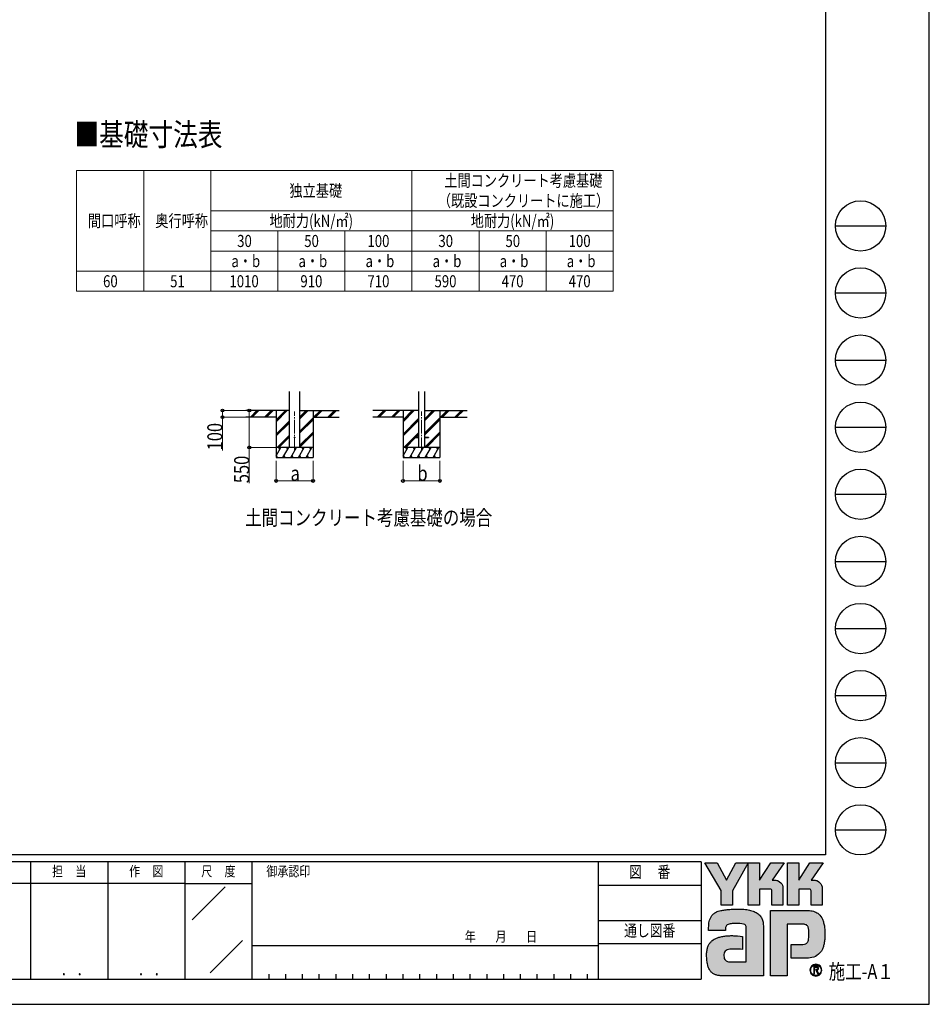
# Model space of a CAD drawing. Units: millimetres. Extents: x 0 to 42050, y 0 to 29700.
# Drawn here: x 28487 to 42050, y 0 to 14672 of the extents above; entities that cross this region are included whole.
import ezdxf
from ezdxf.enums import TextEntityAlignment as Align

# ---------------------------------------------------------------- set-up
doc = ezdxf.new("R2010")
doc.units = ezdxf.units.MM
doc.linetypes.add('YCENTER_1', pattern=[13, 10, -1, 1, -1])
for name, color, linetype, lineweight in [('TABLE1', 255, 'Continuous', 13), ('USER1', 3, 'Continuous', 13), ('YKK_12', 2, 'Continuous', 13), ('YKK_13', 4, 'Continuous', 30), ('YKK_A1', 4, 'Continuous', 30), ('YKK_D', 6, 'Continuous', 13), ('YKK_ZWAK', 7, 'Continuous', 30)]:
    doc.layers.add(name, color=color, linetype=linetype, lineweight=lineweight)
doc.styles.add('text-b', font='extslim2.shx', dxfattribs={"width": 0.8, "bigfont": 'extfont2.shx'})

msp = doc.modelspace()

# ---------------------------------------------------------------- hatches: boundary and pattern name
at = {"layer": 'YKK_ZWAK', "linetype": 'ByBlock', "lineweight": -2}
h = msp.add_hatch(color=256, dxfattribs=at)
edge = h.paths.add_edge_path()
edge.add_arc((40358.49871819252, 509.220498560082), 88.03734461967257, 44.93442000000285, 90.08535600000255)
edge.add_arc((40358.50852945708, 509.0515099219656), 88.20634820454065, 90.09156552177431, 179.923629932956)
edge.add_arc((40357.9709484181, 508.9558525365014), 87.66894811722479, 179.8606450800951, 225.1439939985764)
edge.add_arc((40358.39143172252, 508.9461097190793), 87.9591486453418, 224.9453553885787, 269.9844512830166)
edge.add_arc((40358.38604035812, 509.3804137587938), 88.39345137766009, 269.9880223087077, 314.9377721061914)
edge.add_arc((40358.98146140318, 508.8097833837928), 87.56894997464028, 314.9257166602815, 360.2350799932708)
edge.add_arc((40359.19722536918, 509.4900056235722), 87.3530385028989, 359.7894949650353, 405.1328750314316)
edge.add_line((40420.82173886199, 571.4010116924777), (40420.8217333779, 571.4010085763692))
edge = h.paths.add_edge_path(flags=16)
edge.add_arc((40358.21813217301, 508.1281081094971), 78.02697480640683, 224.628219000001, 270.1097310000005, ccw=False)
edge.add_arc((40357.63617179354, 508.8352201562702), 78.11487877086294, 179.755127369646, 225.2972179378844, ccw=False)
edge.add_arc((40357.95584761956, 509.3357310131842), 78.4340182556557, 134.8007046283088, 180.1217460165476, ccw=False)
edge.add_arc((40358.18452474716, 509.7807687597213), 78.2808183948652, 89.86602478721397, 135.148996271344, ccw=False)
edge.add_arc((40358.52600814063, 509.1855475852213), 78.87598469083984, 45.03107645709707, 90.11509058956278, ccw=False)
edge.add_arc((40358.57866559145, 509.1602217439933), 78.85670752297698, 0.0064280881064178175, 45.071149570043985, ccw=False)
edge.add_arc((40358.24216667625, 509.2944894871192), 79.19330525813842, 270.09072013900766, 359.9092589945101, ccw=False)
edge.add_line((40358.36755854142, 430.1012834995545), (40358.36756678778, 430.1012763992734))
edge = h.paths.add_edge_path(flags=0)
edge.add_arc((40370.04080586312, 537.4863880857836), 16.76417277138284, -1.6106014017748862, 42.86139266983258, ccw=False)
edge.add_line((40386.79835563969, 537.0152042632978), (40386.10203858993, 531.6580068751615))
edge.add_line((40386.10203858993, 531.6580068751615), (40384.1849385173, 527.4349529507758))
edge.add_line((40384.18493851728, 527.4349529507758), (40381.30674133118, 524.2171454772284))
edge.add_line((40381.30674133118, 524.2171454772284), (40377.73064500438, 521.8755325452908))
edge.add_line((40377.73064500438, 521.8755325452908), (40373.71645140678, 520.2793641942966))
edge.add_line((40373.71645140678, 520.2793641942966), (40369.52226435683, 519.2978904635785))
edge.add_line((40369.52226435682, 519.2978904635785), (40365.41128182729, 518.8054555467828))
edge.add_line((40365.41128182729, 518.8054555467828), (40361.64330568809, 518.6696114318049))
edge.add_line((40361.64330568809, 518.6696114318049), (40351.72159114036, 518.6696114318049))
edge.add_line((40351.72159114036, 518.6696114318049), (40356.72914482876, 510.1521854226696))
edge.add_line((40356.72914482876, 510.1521854226696), (40389.46587848706, 453.9229101303029))
edge.add_line((40389.46587848706, 453.9229101303029), (40402.56974142817, 453.9229101303029))
edge.add_line((40402.56974142817, 453.9229101303029), (40371.00296521008, 508.0466016405071))
edge.add_line((40371.00296521008, 508.0466016405072), (40373.95757471085, 508.6341274377875))
edge.add_line((40373.95757471085, 508.6341274377875), (40376.77634009665, 509.3795720187308))
edge.add_line((40376.77634009665, 509.3795720187308), (40379.4507711103, 510.2812373318986))
edge.add_line((40379.4507711103, 510.2812373318986), (40381.97577359746, 511.3391233772918))
edge.add_line((40381.97577359746, 511.3391233772918), (40384.33946119808, 512.5532301549093))
edge.add_line((40384.33946119808, 512.5532301549093), (40386.53843780928, 513.9235576647523))
edge.add_line((40386.53843780928, 513.9235576647523), (40388.56251512245, 515.4467098039465))
edge.add_line((40388.56251512245, 515.4467098039465), (40390.40150482898, 517.124384623926))
edge.add_arc((40370.37035493733, 536.2153050382512), 27.6714692101328, 316.3767372757107, 361.6565045120804)
edge.add_line((40398.03026004443, 537.0152161047282), (40397.90859023296, 539.9444978888336))
edge.add_line((40397.90859023296, 539.9444978888336), (40397.54181112253, 542.7683574289434))
edge.add_line((40397.54181112253, 542.7683574289434), (40396.93730481087, 545.4784475227594))
edge.add_line((40396.93730481086, 545.4784475227594), (40396.09337324657, 548.0611837587834))
edge.add_line((40396.09337324657, 548.0611837587834), (40395.01680863535, 550.5097739312658))
edge.add_line((40395.01680863535, 550.5097739312658), (40393.70591292581, 552.8106336287098))
edge.add_line((40393.70591292581, 552.8106336287098), (40392.1674783237, 554.9586686968026))
edge.add_line((40392.1674783237, 554.9586686968028), (40390.40150482898, 556.940294724048))
edge.add_line((40390.40150482898, 556.9402947240478), (40388.08706072003, 558.986446705908))
edge.add_line((40388.08706072003, 558.986446705908), (40385.51621084408, 560.7694007149971))
edge.add_line((40385.51621084408, 560.7694007149971), (40382.70253961258, 562.2891567513162))
edge.add_line((40382.70253961258, 562.2891567513162), (40379.65793338562, 563.5389226091157))
edge.add_line((40379.65793338564, 563.5389226091157), (40376.39258047185, 564.5170002369586))
edge.add_line((40376.39258047185, 564.5170002369586), (40372.91836723127, 565.2182954805339))
edge.add_line((40372.91836723127, 565.2182954805342), (40369.24718002398, 565.642808339841))
edge.add_line((40369.24718002398, 565.642808339841), (40365.38750910718, 565.7854446605685))
edge.add_line((40365.38750910718, 565.7854446605685), (40327.49209518256, 565.7854446605685))
edge.add_line((40327.49209518256, 565.7854446605685), (40327.49209518256, 454.2964814464935))
edge.add_line((40327.49209518256, 454.2964814464935), (40338.94545212667, 454.2964814464935))
edge.add_line((40338.94545212667, 454.2964814464935), (40338.94545212667, 554.413594185453))
edge.add_line((40338.94545212667, 554.413594185453), (40365.38750910718, 554.413594185453))
edge.add_line((40365.38750910718, 554.413594185453), (40368.11797581823, 554.32359745928))
edge.add_line((40368.11797581823, 554.32359745928), (40370.68712764276, 554.0570033836347))
edge.add_line((40370.68712764276, 554.0570033836347), (40373.08817237501, 553.6155100099558))
edge.add_line((40373.08817237501, 553.6155100099558), (40375.31431780921, 553.0025134411164))
edge.add_line((40375.31431780921, 553.0025134411164), (40377.35877173964, 552.2214097799915))
edge.add_line((40377.35877173964, 552.2214097799915), (40379.21474196052, 551.2738970780181))
edge.add_line((40379.21474196052, 551.2738970780181), (40380.87373821468, 550.1616733866344))
edge.add_line((40380.87373821468, 550.1616733866344), (40382.3289682964, 548.8898328601532))
edge = h.paths.add_edge_path()
edge.add_arc((39191.84438375911, 229.7026960555184), 1190.014427082129, 87.51793533789117, 91.66438817798303, ccw=False)
edge.add_arc((39207.30335103134, 561.1193231484061), 858.2399446623933, 81.92630775827178, 87.59083149003902, ccw=False)
edge.add_arc((39252.93729867218, 873.8490783983207), 542.2022177273756, 73.67137372319672, 82.0594330221652, ccw=False)
edge.add_arc((39320.63012867267, 1100.411124030584), 305.7496002817857, 60.60528288235503, 73.90849856205972, ccw=False)
edge.add_arc((39348.34345411573, 1155.677482559348), 244.01413860213, 52.173471518694726, 59.905419987328685, ccw=False)
edge.add_arc((39373.12846942644, 1187.760962936117), 203.4723705964706, 43.55041761169451, 52.145605771503426, ccw=False)
edge.add_arc((39386.78252487972, 1200.956931139872), 184.4844849334602, 34.48659260316282, 43.5018201335609, ccw=False)
edge.add_arc((39386.87780046748, 1201.238160003508), 184.2468035035293, 25.589150532184817, 34.43128324084961, ccw=False)
edge.add_arc((39370.48421989167, 1193.556827527723), 202.3501488689383, 17.430889992148195, 25.545905045019026, ccw=False)
edge.add_line((39563.54224097003, 1254.171868933194), (39570.63660858134, 1225.490314383683))
edge.add_line((39570.63660858134, 1225.490314383683), (39574.65589633325, 1194.786148295728))
edge.add_line((39574.65589633325, 1194.786148295728), (39575.92434075686, 1162.069791254657))
edge.add_line((39575.92434075686, 1162.069791254657), (39575.92434075686, 425))
edge.add_line((39575.92434075686, 425), (38972.76118779072, 425.0000000000007))
edge.add_arc((38970.29211444727, 889.5134646782697), 464.5200266840866, 263.6848746649659, 270.30454692996716, ccw=False)
edge.add_arc((38949.00544322127, 699.956390969685), 273.7719026966173, 253.691018885623, 263.74909316651605, ccw=False)
edge.add_arc((38923.86197152944, 613.5943266108812), 183.824257898376, 239.8785013092501, 253.6535482446689, ccw=False)
edge.add_arc((38910.13037785951, 588.619895421923), 155.332679721238, 223.6420534782413, 239.6366294170112, ccw=False)
edge.add_arc((38926.67775600249, 603.1756704711954), 177.3553438865063, 208.2977657543149, 223.355606159757, ccw=False)
edge.add_arc((39000.02143393632, 642.2100268201415), 260.4388411038363, 196.3102007627962, 208.2099283034402, ccw=False)
edge.add_arc((39168.46347014558, 691.9704035409892), 436.0767986578318, 187.8047148541562, 196.3697110093865, ccw=False)
edge.add_arc((39487.48484789779, 736.842413774207), 758.2373129483425, 181.9094794174699, 187.8904176513079, ccw=False)
edge.add_arc((39215.66482907784, 732.564790702651), 486.4492030395946, 174.5558801097798, 182.4727230497099, ccw=False)
edge.add_arc((39069.90926089973, 746.5245992365486), 340.0266800558705, 164.9753667854606, 174.5673877291292, ccw=False)
edge.add_arc((38987.28526443782, 768.5547360465757), 254.5163017390709, 153.891777935297, 164.9434116692619, ccw=False)
edge.add_arc((38949.64036458884, 786.6558391285187), 212.7470327202759, 142.0468818398376, 153.8077060405064, ccw=False)
edge.add_arc((38942.37477608641, 791.8598469436463), 203.817788918086, 130.6022050713186, 141.944269337734, ccw=False)
edge.add_arc((38954.37587167904, 777.4328745267488), 222.5819408370502, 120.6072426230107, 130.5308147201121, ccw=False)
edge.add_arc((38978.076056251, 737.1330052240404), 269.3341196234988, 112.58837614452091, 120.5816154340441, ccw=False)
edge.add_arc((39009.96691594039, 660.5060645766026), 352.3324019239806, 106.6130308198974, 112.5902350136696, ccw=False)
edge.add_arc((39060.12066999243, 491.9316405319285), 528.2094132124329, 99.87193010640078, 106.59824860692831, ccw=False)
edge.add_arc((39088.21900772095, 333.6375422092045), 688.9772950171918, 94.78469170294778, 99.9171141639502, ccw=False)
edge.add_arc((39101.89739143989, 176.1466659575802), 847.060424000796, 90.80098592879739, 94.81811646898808, ccw=False)
edge.add_arc((39103.9772060331, 58.8724770980345), 964.35232824609, 87.57779436069058, 90.82713927416393, ccw=False)
edge.add_line((39144.73350517555, 1022.363181294948), (39192.03736208555, 1019.241590715104))
edge.add_line((39192.03736208555, 1019.241590715104), (39229.22468856084, 1015.072874436709))
edge.add_line((39229.22468856084, 1015.072874436709), (39253.55097345057, 1011.167356131084))
edge.add_line((39253.55097345057, 1011.167356131084), (39262.2687695293, 1008.835931507771))
edge.add_line((39262.2687695293, 1008.835931507771), (39262.2687695293, 817.6370377273421))
edge.add_line((39262.2687695293, 817.6370377273421), (39234.61090771974, 820.5559881479365))
edge.add_line((39234.61090771974, 820.5559881479365), (39204.27861489653, 822.1980038877361))
edge.add_line((39204.27861489653, 822.1980038877361), (39173.23144241827, 822.8330751252595))
edge.add_line((39173.23144241827, 822.8330751252595), (39143.43233774634, 822.7379842447746))
edge.add_line((39143.43233774634, 822.7379842447742), (39116.84085223935, 822.1878155791127))
edge.add_line((39116.84085223935, 822.1878155791127), (39095.41823530727, 821.4542573582303))
edge.add_line((39095.41823530727, 821.4542573582303), (39081.12573636013, 820.8123939149581))
edge.add_line((39081.12573636013, 820.8123939149581), (39075.92630285933, 820.5390076335643))
edge.add_line((39075.92630285933, 820.5390076335643), (39054.31010806343, 816.5893399905726))
edge.add_line((39054.31010806343, 816.5893399905726), (39035.67059743699, 810.4033386047511))
edge.add_line((39035.67059743699, 810.4033386047511), (39020.01116708286, 801.9385521901696))
edge.add_line((39020.01116708286, 801.9385521901696), (39007.33351505253, 791.1559255637721))
edge.add_line((39007.33351505253, 791.1559255637721), (38997.63424524307, 778.0147054910652))
edge.add_line((38997.63424524307, 778.0147054910652), (38990.91675375739, 762.4775348404295))
edge.add_line((38990.91675375739, 762.4775348404295), (38987.17934254406, 744.5019623259346))
edge.add_line((38987.17934254406, 744.5019623259346), (38986.42540770593, 724.0489327645242))
edge.add_line((38986.42540770593, 724.0489327645242), (38988.81116997524, 701.5565434270031))
edge.add_line((38988.81116997523, 701.5565434270031), (38993.5894867196, 682.9628801893568))
edge.add_line((38993.5894867196, 682.9628801893568), (39000.46319893748, 667.9130503012055))
edge.add_line((39000.46319893748, 667.9130503012055), (39009.13514762741, 656.0521610121683))
edge.add_line((39009.13514762741, 656.0521610121683), (39019.30307963353, 647.0253195718647))
edge.add_line((39019.30307963354, 647.0253195718647), (39030.66983595434, 640.4742371270391))
edge.add_line((39030.66983595433, 640.4742371270391), (39042.93655953688, 636.0474170301857))
edge.add_line((39042.93655953688, 636.0474170301857), (39055.80269527675, 633.3865704280493))
edge.add_line((39055.80269527675, 633.3865704280493), (39321.31171605315, 633.3865704280493))
edge.add_line((39321.31171605316, 633.3865704280493), (39321.31171605316, 1124.631153166656))
edge.add_line((39321.31171605316, 1124.631153166656), (39321.38812836784, 1134.371176210595))
edge.add_line((39321.38812836784, 1134.371176210595), (39320.88041098809, 1143.892150619132))
edge.add_line((39320.88041098809, 1143.892150619132), (39319.63404123318, 1153.066722534474))
edge.add_line((39319.63404123317, 1153.066722534475), (39317.49619447369, 1161.769236150267))
edge.add_line((39317.49619447369, 1161.769236150267), (39314.3123480289, 1169.877431763031))
edge.add_line((39314.3123480289, 1169.877431763031), (39309.92797921797, 1177.263955514973))
edge.add_line((39309.92797921797, 1177.263955514973), (39304.18686730871, 1183.806547702612))
edge.add_line((39304.18686730871, 1183.806547702612), (39296.93788572319, 1189.377854468157))
edge.add_line((39296.93788572319, 1189.377854468157), (39281.36675404381, 1195.490839642177))
edge.add_line((39281.36675404381, 1195.490839642177), (39256.46992387117, 1200.669896525723))
edge.add_line((39256.46992387117, 1200.669896525723), (39224.70617368638, 1204.490512259486))
edge.add_line((39224.70617368638, 1204.490512259486), (39188.53598002198, 1206.529872035596))
edge.add_line((39188.53598002198, 1206.529872035596), (39150.4181213591, 1206.366859097622))
edge.add_line((39150.4181213591, 1206.366859097622), (39112.8130742301, 1203.580356689114))
edge.add_arc((39147.82845247573, 890.0317375650011), 315.4977230794598, 96.37207465332192, 102.7534079932569)
edge.add_arc((39114.95117983835, 1031.855726958069), 169.9164986877961, 102.4978957058443, 112.8463169705322)
edge.add_line((39048.97928471187, 1188.442206514065), (39037.3635547199, 1181.899635938605))
edge.add_line((39037.36355471989, 1181.899635938605), (39028.29426199365, 1173.910303926447))
edge.add_line((39028.29426199365, 1173.910303926448), (39021.43922834158, 1164.582907381754))
edge.add_line((39021.43922834158, 1164.582907381754), (39016.46054152762, 1154.024423545071))
edge.add_line((39016.46054152762, 1154.024423545071), (39013.02708152154, 1142.345225759817))
edge.add_line((39013.02708152155, 1142.345225759817), (39010.80433219022, 1129.653989317976))
edge.add_line((39010.80433219022, 1129.653989317976), (39009.45438129762, 1116.055993408655))
edge.add_line((39009.45438129762, 1116.055993408655), (39008.64610881351, 1101.66330942671))
edge.add_line((39008.64610881349, 1101.66330942671), (38758.72180412796, 1101.055407012183))
edge.add_line((38758.72180412796, 1101.055407012183), (38759.45026819454, 1135.237182443581))
edge.add_line((38759.45026819455, 1135.237182443581), (38760.83927427021, 1173.640313747923))
edge.add_arc((39214.02329156561, 1147.707725559718), 453.9253822624842, 171.5562215410652, 176.7249302595971, ccw=False)
edge.add_arc((39060.20536880911, 1170.665953610571), 298.4036454795989, 163.4838524863008, 171.5798233267276, ccw=False)
edge.add_arc((38983.02657999664, 1193.561506673151), 217.9004054577593, 152.2125045740734, 163.4864976584933, ccw=False)
edge.add_arc((38949.68300644514, 1210.803658294433), 180.3639754460099, 138.0385215069419, 152.1201504079557, ccw=False)
edge.add_arc((38949.6570838319, 1209.960157040376), 180.9098386994396, 122.60462867217839, 137.8343845030835, ccw=False)
edge.add_arc((38973.57651673638, 1171.270487179311), 226.3921538993918, 108.37420791968111, 122.4280899168763, ccw=False)
edge.add_arc((39011.46353396637, 1036.538930765495), 366.2555902671158, 100.9315937394664, 107.3549899713762, ccw=False)
edge.add_arc((39135.26588616742, 435.9125743687686), 979.490562096578, 97.86054447666328, 101.37937906247248, ccw=False)
edge.add_arc((39193.38951557717, 32.09402248783459), 1387.465903911085, 94.9020122383061, 97.95760039022957, ccw=False)
edge.add_arc((39197.34800809217, -0.2272775824228006), 1420.007735012106, 91.61689723320723, 94.94970856324022, ccw=False)
edge = h.paths.add_edge_path()
edge.add_arc((40092.02630641542, 974.4153497632055), 394.8712124565911, 339.22498221091587, 347.3145741352372, ccw=False)
edge.add_arc((40276.79847699793, 902.8709783126835), 196.7407696663229, 326.2325061058077, 339.6193101912123, ccw=False)
edge.add_arc((40202.06587541524, 958.5674862847028), 289.8625614183044, 318.6736738685102, 325.2911172618525, ccw=False)
edge.add_arc((40231.14232445959, 933.0651646964963), 251.1869167415518, 311.5703269329227, 318.6624294560623, ccw=False)
edge.add_line((40397.81460093421, 745.1417244425107), (40374.74886668061, 727.2141006435165))
edge.add_line((40374.74886668062, 727.2141006435165), (40350.72143884384, 713.1202737145247))
edge.add_line((40350.72143884383, 713.1202737145247), (40325.91460539737, 702.602543112335))
edge.add_line((40325.91460539737, 702.602543112335), (40300.5049636907, 695.4062011213633))
edge.add_line((40300.5049636907, 695.4062011213632), (40274.67420522758, 691.2765400260243))
edge.add_line((40274.67420522758, 691.2765400260243), (40248.59892735752, 689.9554560078618))
edge.add_line((40248.59892735752, 689.9554560078618), (39991.79751435122, 689.9554560078618))
edge.add_line((39991.79751435122, 689.9554560078618), (39991.79751435122, 891.6856648019779))
edge.add_line((39991.79751435122, 891.6856648019779), (40136.60734091802, 891.6856648019779))
edge.add_line((40136.60734091802, 891.6856648019779), (40163.30750171698, 892.0575380667308))
edge.add_line((40163.30750171698, 892.057538066731), (40186.78306283665, 894.3312289411792))
edge.add_line((40186.78306283665, 894.3312289411792), (40206.93044313937, 900.2404479427289))
edge.add_arc((40183.59469449928, 952.8590977274912), 57.56109336839414, 293.9167198020605, 314.0937636770703)
edge.add_arc((40175.7483937269, 959.7855047491933), 68.00027210384631, 314.7809858171797, 333.9292818603019)
edge.add_arc((40125.24603401859, 984.3074641501192), 124.1411608668733, 334.0067642612878, 347.3498910530277)
edge.add_arc((39987.48343129298, 1016.209909354543), 265.5479189792998, 347.1430841970991, 355.4000769567)
edge.add_arc((39686.0139607451, 1042.118194912686), 568.1265235357572, 355.2339044354762, 360.2919344246406)
edge.add_line((40254.13310966361, 1045.012910257264), (40253.82043552698, 1076.841193517312))
edge.add_line((40253.82043552698, 1076.841193517313), (40252.30237754211, 1105.511093983469))
edge.add_line((40252.30237754211, 1105.511093983469), (40248.71099875237, 1130.688102643247))
edge.add_line((40248.71099875237, 1130.688102643247), (40242.18368902767, 1152.036005312087))
edge.add_arc((40178.56130795025, 1125.480308576593), 68.9420945654227, 22.65543833575849, 39.38165319252862)
edge.add_arc((40188.26158952848, 1132.897030255336), 56.74017537138371, 39.80779662169855, 59.7537818176739)
edge.add_arc((40181.3517629017, 1119.917782556846), 71.43540240134885, 60.2099075952312, 77.92418213913811)
edge.add_arc((40170.70812735246, 1069.94703486683), 122.527098060145, 77.94572257653994, 90.63794058773097)
edge.add_line((40169.34391877358, 1192.466538187705), (39930.96991576685, 1192.466610032474))
edge.add_line((39930.96991576685, 1192.466610032474), (39930.96991576685, 425))
edge.add_line((39930.96991576685, 425), (39681.15089027043, 425))
edge.add_line((39681.15089027043, 425), (39681.15089027043, 1396.042600738858))
edge.add_line((39681.15089027043, 1396.042600738858), (40261.76222209892, 1396.042600738857))
edge.add_arc((40252.27361794993, 1128.934516065515), 267.2765655768522, 78.73197638228368, 87.96551099663088, ccw=False)
edge.add_arc((40260.11116726039, 1169.011373192796), 226.440833542989, 69.0303397675134, 78.69541395760581, ccw=False)
edge.add_arc((40267.41746365791, 1188.494706709378), 205.6332046665447, 59.39483710465089, 68.98849810507397, ccw=False)
edge.add_arc((40270.79468473693, 1194.430633505793), 198.8048014225216, 50.30120407773393, 59.36159834971329, ccw=False)
edge.add_arc((40269.56412330116, 1193.034394556171), 200.6651164636499, 42.05209438652213, 50.28551138205171, ccw=False)
edge.add_line((40418.56522279158, 1327.441095713556), (40434.85988755849, 1306.877919770018))
edge.add_line((40434.85988755849, 1306.877919770019), (40447.06548128928, 1286.954682257023))
edge.add_line((40447.06548128928, 1286.954682257023), (40455.58120924698, 1268.924772096525))
edge.add_arc((40170.46106243524, 1135.941634680615), 314.6077128026746, 14.762666767432506, 25.004857483356773, ccw=False)
edge.add_arc((39977.50923749726, 1083.352263991095), 514.5934881123983, 7.913901303101682, 14.95041339176612, ccw=False)
edge.add_arc((39784.78216923735, 1055.328914951982), 709.3444820869843, 2.5437612488565833, 8.012513468652287, ccw=False)
edge.add_arc((39674.31367542354, 1049.519010821281), 819.9624748783227, -2.235807907604226, 2.606741948428123, ccw=False)
edge.add_arc((39705.8480477844, 1047.491032390281), 788.3733946245931, 352.8936963416039, 357.82205712252266, ccw=False)
edge.add_arc((39870.74849694669, 1026.03642162848), 622.0861283179408, 347.15165836895227, 352.9756549716377, ccw=False)
edge = h.paths.add_edge_path()
edge.add_arc((39749.07968318235, 1724.054408435587), 124.8874028686403, 78.2679820538109, 90.11215451062168, ccw=False)
edge.add_arc((39750.86975242019, 1733.144481820737), 115.6232839308785, 66.19963222081822, 78.22058292401289, ccw=False)
edge.add_line((39797.52966386401, 1838.934823776024), (39817.74554398393, 1827.388205147843))
edge.add_line((39817.74554398393, 1827.388205147843), (39834.86360052261, 1812.331583053943))
edge.add_line((39834.86360052261, 1812.331583053943), (39848.62630742135, 1794.406952082565))
edge.add_line((39848.62630742135, 1794.406952082565), (39858.77725891311, 1774.252779574106))
edge.add_line((39858.77725891311, 1774.252779574106), (39865.05495507654, 1752.512627023277))
edge.add_line((39865.05495507654, 1752.512627023277), (39867.20638624748, 1729.824961770475))
edge.add_line((39867.20638624748, 1729.824961770475), (39867.20638624748, 1478.908995045613))
edge.add_line((39867.20638624748, 1478.908995045613), (39702.05220541128, 1478.908995045613))
edge.add_line((39702.05220541128, 1478.908995045613), (39702.05220541127, 1692.95177481107))
edge.add_arc((39678.62138776839, 1693.533343845451), 23.43803400362962, 358.5781712163345, 452.1682981404213)
edge.add_line((39677.73461187908, 1716.95459629867), (39518.84773779732, 1716.955429927724))
edge.add_line((39518.84773779732, 1716.955429927724), (39518.84773779732, 1479.516897460141))
edge.add_line((39518.84773779732, 1479.516897460141), (39349.5706880715, 1479.516897460141))
edge.add_line((39349.5706880715, 1479.516897460141), (39349.5706880715, 2110.000000000001))
edge.add_line((39349.5706880715, 2110.000000000001), (39518.84773779732, 2110.000000000001))
edge.add_line((39518.84773779732, 2110.000000000001), (39518.84773779732, 1852.076174993699))
edge.add_line((39518.84773779732, 1852.076174993699), (39685.34507732039, 2110.000000000001))
edge.add_line((39685.34507732039, 2110.000000000001), (39884.19369282554, 2110.000000000001))
edge.add_line((39884.19369282553, 2110.000000000001), (39705.79640883037, 1848.941572040577))
edge.add_line((39705.79640883037, 1848.941572040577), (39712.1199523826, 1848.941572040577))
edge.add_line((39712.1199523826, 1848.941572040577), (39719.09724573817, 1848.941572040577))
edge.add_line((39719.09724573817, 1848.941572040577), (39726.26302280326, 1848.941572040577))
edge.add_line((39726.26302280326, 1848.941572040577), (39733.16050774128, 1848.941572040577))
edge.add_line((39733.16050774129, 1848.941572040577), (39739.32613250986, 1848.941572040577))
edge.add_line((39739.32613250986, 1848.941572040577), (39744.30142322093, 1848.941572040577))
edge.add_line((39744.30142322094, 1848.941572040577), (39747.6245098836, 1848.941572040577))
edge.add_line((39747.6245098836, 1848.941572040577), (39748.83522055831, 1848.941572040577))
h.paths.add_polyline_path([(38705.09903779177, 2110.000000000001), (38889.1559272272, 2110.000000000001), (39027.35693760032, 1849.501929014862), (39165.19456496585, 2110.000000000001), (39349.38220436197, 2110.000000000001), (39113.35814874158, 1690.049804904847), (39113.35814874158, 1479.330111802046), (38945.48538755437, 1479.330111802046), (38945.48538755437, 1695.712806448003)])
edge = h.paths.add_edge_path()
edge.add_arc((40333.8941140262, 1723.831496906881), 125.1102984654657, 78.2785069830033, 90.10825959996419, ccw=False)
edge.add_arc((40335.61876196953, 1732.605326932021), 116.1690996566685, 66.2482987955566, 78.2322632326792, ccw=False)
edge.add_line((40382.40863943637, 1838.934848146405), (40402.68351087445, 1827.388205147843))
edge.add_line((40402.68351087445, 1827.388205147843), (40419.87118752206, 1812.331583053943))
edge.add_line((40419.87118752206, 1812.331583053943), (40433.70181647828, 1794.406952082565))
edge.add_line((40433.70181647827, 1794.406952082565), (40443.91219977033, 1774.252779574106))
edge.add_line((40443.91219977033, 1774.252779574106), (40450.23404527113, 1752.512627023277))
edge.add_line((40450.23404527113, 1752.512627023277), (40452.3990608536, 1729.824961770475))
edge.add_line((40452.3990608536, 1729.824961770475), (40452.3990608536, 1479.330111802045))
edge.add_line((40452.3990608536, 1479.330111802046), (40286.86961064976, 1479.330111802046))
edge.add_line((40286.86961064976, 1479.330111802046), (40286.86961064975, 1692.951774811069))
edge.add_arc((40263.54840333254, 1693.64417395958), 23.33148360720755, 358.2994062850051, 452.4345457850627)
edge.add_line((40262.55732729111, 1716.954598571618), (40103.848532591, 1716.955429927724))
edge.add_line((40103.84853259102, 1716.955429927724), (40103.84853259102, 1479.330111802046))
edge.add_line((40103.84853259102, 1479.330111802046), (39934.4797880876, 1479.330111802046))
edge.add_line((39934.4797880876, 1479.330111802046), (39934.4797880876, 2110.000000000001))
edge.add_line((39934.4797880876, 2110.000000000001), (40103.848532591, 2110.000000000001))
edge.add_line((40103.84853259102, 2110.000000000001), (40103.84853259102, 1852.076174993699))
edge.add_line((40103.84853259102, 1852.076174993699), (40270.16248255888, 2110.000000000001))
edge.add_line((40270.16248255888, 2110.000000000001), (40469.01279611545, 2110.000000000001))
edge.add_line((40469.01279611545, 2110.000000000001), (40290.61381406885, 1848.941572040577))
edge.add_line((40290.61381406885, 1848.941572040577), (40297.00527967857, 1848.941572040577))
edge.add_line((40297.00527967857, 1848.941572040577), (40304.01313796001, 1848.941572040577))
edge.add_line((40304.01313796001, 1848.941572040577), (40311.18400917943, 1848.941572040577))
edge.add_line((40311.18400917943, 1848.941572040577), (40318.06790970595, 1848.941572040577))
edge.add_line((40318.06790970595, 1848.941572040577), (40324.20806370297, 1848.941572040577))
edge.add_line((40324.20806370297, 1848.941572040577), (40329.15618559103, 1848.941572040577))
edge.add_line((40329.15618559103, 1848.941572040577), (40332.45719758502, 1848.941572040577))
edge.add_line((40332.45719758502, 1848.941572040577), (40333.65771995113, 1848.941572040577))

# ---------------------------------------------------------------- linework, layer by layer
at = {"layer": 'TABLE1', "lineweight": 15}
for p, q in [((29336.09903779, 12425), (37336.09903779, 12425)), ((29336.09903779, 12425), (29336.09903779, 10625)), ((31336.09903779, 12425), (31336.09903779, 11825)), ((34336.09903779, 12425), (34336.09903779, 11525)), ((37336.09903779, 11525), (37336.09903779, 11225)), ((30336.09903779, 10925), (37336.09903779, 10925)), ((31336.09903779, 10925), (31336.09903779, 10625))]:
    msp.add_line(p, q, dxfattribs=at)
at = {"layer": 'TABLE1'}
for p, q in [((30336.09903779, 12425), (30336.09903779, 10625)), ((37336.09903779, 12425), (37336.09903779, 11525)), ((31336.09903779, 11825), (37336.09903779, 11825)), ((31336.09903779, 11825), (31336.09903779, 10925)), ((31336.09903779, 11525), (37336.09903779, 11525)), ((32336.09903779, 11525), (32336.09903779, 10625)), ((33336.09903779, 11525), (33336.09903779, 10625)), ((34336.09903779, 11525), (34336.09903779, 10625)), ((35336.09903779, 11525), (35336.09903779, 10625)), ((36336.09903779, 11525), (36336.09903779, 10625)), ((31336.09903779, 11225), (37336.09903779, 11225)), ((37336.09903779, 11225), (37336.09903779, 10625)), ((29336.09903779, 10925), (30336.09903779, 10925)), ((29336.09903779, 10625), (30336.09903779, 10625)), ((30336.09903779, 10625), (37336.09903779, 10625))]:
    msp.add_line(p, q, dxfattribs=at)
at = {"layer": 'YKK_12', "linetype": 'YCENTER_1', "ltscale": 20}
for p, q in [((32586.0990378, 8247.82716894), (32586.0990378, 8831.77515907)), ((34477.66943353, 8247.82716874), (34477.66943353, 8831.77515887))]:
    msp.add_line(p, q, dxfattribs=at)
at = {"layer": 'YKK_13', "ltscale": 20}
for p, q in [((34371.96943353, 8453.26377554), (34371.96943353, 8444.26377554)), ((34371.96943353, 8453.26377554), (34432.46943353, 8453.26377554)), ((34371.96943353, 8444.26377554), (34432.46943353, 8444.26377554)), ((34522.86943353, 8453.26377554), (34583.36943353, 8453.26377554)), ((34522.86943353, 8444.26377554), (34583.36943353, 8444.26377554)), ((34583.36943353, 8453.26377554), (34583.36943353, 8444.26377554))]:
    msp.add_line(p, q, dxfattribs=at)
msp.add_circle((32586.09903779, 8448.76377711), 5, dxfattribs=at)
at = {"layer": 'YKK_A1', "ltscale": 20}
for p, q in [((32508.34905364, 8298.7637771), (32508.34903589, 9134.11480305)), ((32663.84905354, 8298.7637771), (32663.84903586, 9134.11480305)), ((34432.46943353, 9134.11480285), (34432.46943353, 8298.76377554)), ((34522.86943353, 9134.11480285), (34522.86943353, 8298.76377554))]:
    msp.add_line(p, q, dxfattribs=at)
at = {"layer": 'YKK_A1'}
for p, q in [((32508.34904195, 8848.76378394), (31860.14831592, 8848.76377574)), ((32311.09903779, 8848.76377574), (32311.09903779, 8148.76424877)), ((32663.8490419, 8848.76378394), (33251.71871166, 8848.76377651)), ((32861.09903779, 8848.76377574), (32861.09903779, 8148.76424877)), ((34432.46943353, 8848.76378415), (33751.71871166, 8848.76377554)), ((34202.66943353, 8848.76377554), (34202.66943353, 8148.76424857)), ((34522.86943353, 8848.76378415), (35160.87555113, 8848.76377608)), ((34752.66943353, 8848.76377554), (34752.66943353, 8148.76424857)), ((32311.09903779, 8748.76378144), (31860.14831592, 8748.76377574)), ((32861.09903779, 8748.76378144), (33251.71871166, 8748.76377651)), ((34202.66943353, 8748.76378125), (33751.71871166, 8748.76377554)), ((34752.66943353, 8748.76378125), (35160.87555113, 8748.76377608))]:
    msp.add_line(p, q, dxfattribs=at)
at = {"layer": 'YKK_A1', "linetype": 'Continuous'}
for p, q in [((31926.83469499, 8750.16730234), (32025.43223901, 8848.76378111)), ((31939.57335103, 8748.76377675), (32039.57442189, 8848.76378111)), ((31953.71581949, 8748.76377693), (32053.71669003, 8848.76378111)), ((32138.96686639, 8750.16729966), (32237.56441041, 8848.76377842)), ((32151.7055278, 8748.76377943), (32251.70659329, 8848.76377842)), ((32165.84799626, 8748.76377961), (32265.84886143, 8848.76377842)), ((32311.09903779, 8681.88322648), (32477.98103284, 8848.76377574)), ((32311.09903779, 8696.02567778), (32463.83876469, 8848.76377574)), ((32311.09903779, 8710.16772914), (32449.69658181, 8848.76377574)), ((32663.84904449, 8726.26502276), (32786.34886011, 8848.7637771)), ((32663.84904419, 8740.40759722), (32772.20637969, 8848.7637771)), ((32663.84904389, 8754.54965687), (32758.06418204, 8848.7637771)), ((32870.19550698, 8748.76378133), (32970.19658614, 8848.76378007)), ((32884.33770361, 8748.76378115), (32984.33876884, 8848.76377989)), ((32898.48017171, 8748.76378097), (32998.4810368, 8848.76377971)), ((33082.32813248, 8748.76377865), (33182.32921164, 8848.76377738)), ((33096.47029957, 8748.76377847), (33196.4713648, 8848.7637772)), ((33110.61234311, 8748.76377829), (33210.6132082, 8848.76377703)), ((33818.40509072, 8750.16730214), (33917.00263475, 8848.76378091)), ((33831.14374677, 8748.76377655), (33931.14481762, 8848.76378091)), ((33845.28621523, 8748.76377673), (33945.28708577, 8848.76378091)), ((34030.53726213, 8750.16729946), (34129.13480615, 8848.76377823)), ((34043.27592354, 8748.76377923), (34143.27698903, 8848.76377823)), ((34057.418392, 8748.76377941), (34157.41925717, 8848.76377823)), ((34202.66943353, 8681.88322628), (34369.55142857, 8848.76377554)), ((34202.66943353, 8696.02567759), (34355.40916043, 8848.76377554)), ((34202.66943353, 8710.16772894), (34341.26697755, 8848.76377554)), ((34522.86943353, 8693.71529786), (34677.91925585, 8848.7637769)), ((34522.86943353, 8707.85793776), (34663.77677543, 8848.7637769)), ((34522.86943353, 8722.00000224), (34649.63457778, 8848.7637769)), ((34761.76590272, 8748.76378113), (34861.76698187, 8848.76377987)), ((34775.90809934, 8748.76378095), (34875.90916457, 8848.76377969)), ((34790.05056745, 8748.76378077), (34890.05143254, 8848.76377951)), ((34973.89852822, 8748.76377845), (35073.89960737, 8848.76377718)), ((34988.0406953, 8748.76377827), (35088.04176053, 8848.763777)), ((35002.18273885, 8748.76377809), (35102.18360394, 8848.76377683)), ((32311.09903779, 8498.03739286), (32508.34904521, 8695.28526917)), ((32311.09903779, 8483.8953415), (32508.34904551, 8681.14324559)), ((32311.09903779, 8469.75289019), (32508.34904582, 8667.00118935)), ((32663.84904838, 8542.41955212), (32861.09903779, 8739.66741042)), ((32663.84904868, 8528.2774777), (32861.09903779, 8725.52536317)), ((32663.84904898, 8514.13469096), (32861.09903779, 8711.3829709)), ((34202.66943353, 8498.03739266), (34432.46943353, 8727.83490988)), ((34202.66943353, 8483.8953413), (34432.46943353, 8713.69289053)), ((34202.66943353, 8469.75289), (34432.46943353, 8699.55089913)), ((34522.86943353, 8509.869893), (34752.66943353, 8739.66741022)), ((34522.86943353, 8495.72781375), (34752.66943353, 8725.52536297)), ((34522.86943353, 8481.58496158), (34752.66943353, 8711.38297071)), ((32663.84905287, 8330.28922032), (32861.09903779, 8527.53707414)), ((32663.84905317, 8316.1471459), (32861.09903779, 8513.39502689)), ((34215.52753133, 8298.76377554), (34432.46943353, 8515.70394417)), ((34523.89366342, 8298.76377554), (34752.66943353, 8527.53707394)), ((34538.03589335, 8298.76377554), (34752.66943353, 8513.39502669)), ((32323.95713559, 8298.76377574), (32508.34904972, 8483.1542164)), ((32338.09948299, 8298.76377574), (32508.34905002, 8469.01207976)), ((32352.24286533, 8298.76377574), (32508.34905032, 8454.86942039)), ((32663.84905347, 8302.00435917), (32861.09903779, 8499.25263462)), ((34229.66987873, 8298.76377554), (34375.17095815, 8444.26377554)), ((34243.81326106, 8298.76377554), (34389.3137647, 8444.26377554)), ((34384.17102492, 8453.26377554), (34432.46943353, 8501.56182585)), ((34398.31379585, 8453.26377554), (34432.46943353, 8487.41929499)), ((34552.1788377, 8298.76377554), (34752.66943353, 8499.25263442)), ((32311.09903779, 8173.31415164), (32383.52812544, 8298.76426402)), ((32412.39535071, 8148.76473705), (32498.99813391, 8298.76426402)), ((32527.86556555, 8148.76473705), (32614.46834875, 8298.76426402)), ((32643.33529211, 8148.76424877), (32729.93807532, 8298.76377574)), ((32758.80550696, 8148.76424877), (32845.40829016, 8298.76377574)), ((34202.66943353, 8173.31415144), (34275.09852117, 8298.76426382)), ((34303.96574644, 8148.76473685), (34390.56852965, 8298.76426382)), ((34419.43596129, 8148.76473685), (34506.03874449, 8298.76426382)), ((34534.90568785, 8148.76424857), (34621.50847105, 8298.76377554)), ((34650.37590269, 8148.76424857), (34736.9786859, 8298.76377554)), ((32311.09903779, 8148.76424877), (32861.09903779, 8148.76424877)), ((32311.92464758, 8174.74445812), (32326.92367102, 8148.76522533)), ((32427.39437414, 8174.74396983), (32442.39339758, 8148.76473705)), ((32542.86434485, 8174.74339), (32557.86312414, 8148.76473705)), ((32658.33504797, 8174.74477855), (32673.33480383, 8148.76424877)), ((32773.80453039, 8174.74348155), (32788.80355383, 8148.76424877)), ((34202.66943353, 8148.76424857), (34752.66943353, 8148.76424857)), ((34203.49504332, 8174.74445792), (34218.49406676, 8148.76522513)), ((34318.96476988, 8174.74396963), (34333.96379332, 8148.76473685)), ((34434.43474058, 8174.7433898), (34449.43351988, 8148.76473685)), ((34549.90544371, 8174.74477835), (34564.90519957, 8148.76424857)), ((34665.37492613, 8174.74348135), (34680.37394957, 8148.76424857))]:
    msp.add_line(p, q, dxfattribs=at)
at = {"layer": 'YKK_A1', "linetype": 'Continuous', "ltscale": 0.5}
for p, q in [((32861.09903779, 8298.76377574), (32311.09903779, 8298.76377574)), ((32368.52666059, 8272.78114024), (32353.52495161, 8298.76377574)), ((32483.99764563, 8272.78313915), (32468.99715735, 8298.76475231)), ((32599.46688391, 8272.78114024), (32584.46517493, 8298.76377574)), ((32714.93734289, 8272.78191844), (32699.93612219, 8298.76426402)), ((32830.40789662, 8272.78248677), (32815.4073136, 8298.76426402)), ((34752.66943353, 8298.76377554), (34202.66943353, 8298.76377554)), ((34260.09705633, 8272.78114005), (34245.09534734, 8298.76377554)), ((34375.56804137, 8272.78313895), (34360.56755308, 8298.76475211)), ((34491.03727965, 8272.78114005), (34476.03557066, 8298.76377554)), ((34606.50773863, 8272.78191824), (34591.50651793, 8298.76426382)), ((34721.97829235, 8272.78248657), (34706.97770933, 8298.76426382))]:
    msp.add_line(p, q, dxfattribs=at)
at = {"layer": 'YKK_D'}
for p, q in [((31859.14831592, 8848.76377574), (31510.09903779, 8848.76377574)), ((31511.09903779, 8848.76377574), (31511.09903779, 8748.76377735)), ((32085.04110528, 8848.76377939), (31910.09903779, 8848.76377939)), ((31911.09903779, 8848.76377939), (31911.09903779, 8298.76377574)), ((31859.14831592, 8748.76377735), (31510.09903779, 8748.76377735)), ((31511.09903779, 8748.76377735), (31511.09903779, 8253.76377735)), ((32310.09903779, 8298.76377574), (31910.09903779, 8298.76377574)), ((31911.09903779, 8298.76377574), (31911.09903779, 7764.76377574)), ((32311.09903779, 8098.76425013), (32311.09903779, 7797.76424877)), ((32861.09903779, 8098.76425013), (32861.09903779, 7797.76424877)), ((34202.66943353, 8098.76424993), (34202.66943353, 7797.76424877)), ((34752.66943353, 8098.76424993), (34752.66943353, 7797.76424877)), ((32311.09903779, 7798.76424877), (32861.09903779, 7798.76424877)), ((34202.66943353, 7798.76424877), (34752.66943353, 7798.76424877))]:
    msp.add_line(p, q, dxfattribs=at)
at = {"layer": 'YKK_D', "linetype": 'ByBlock', "lineweight": -2}
for centre in [(31511.09903779, 8848.76377574), (31911.09903779, 8848.76377939), (31511.09903779, 8748.76377735), (31911.09903779, 8298.76377574), (32311.09903779, 7798.76424877), (32861.09903779, 7798.76424877), (34202.66943353, 7798.76424877), (34752.66943353, 7798.76424877)]:
    msp.add_circle(centre, 21.25, dxfattribs=at)
at = {"layer": 'YKK_ZWAK'}
for p, q in [((42050, 0), (42050, 29700)), ((40500.09903779, 28725), (40500.09903779, 2225)), ((40650.09903779, 11600), (41400.09903779, 11600)), ((40650.09903779, 10600), (41400.09903779, 10600)), ((40650.09903779, 9600), (41400.09903779, 9600)), ((40650.09903779, 8600), (41400.09903779, 8600)), ((40650.09903779, 7600), (41400.09903779, 7600)), ((40650.09903779, 6600), (41400.09903779, 6600)), ((40650.09903779, 5600), (41400.09903779, 5600)), ((40650.09903779, 4600), (41400.09903779, 4600)), ((40650.09903779, 3600), (41400.09903779, 3600)), ((40650.09903779, 2600), (41400.09903779, 2600)), ((40500.09903779, 2225), (1500.09903779, 2225)), ((30950.09903779, 2125), (27500.09903779, 2125)), ((28650.09903779, 2125), (28650.09903779, 375)), ((29800.09903779, 2125), (29800.09903779, 375)), ((30950.09903779, 2125), (30950.09903779, 375)), ((31950.09903779, 2125), (30950.09903779, 2125)), ((37112.59903779, 2125), (31950.09903779, 2125)), ((31950.09903779, 2125), (31950.09903779, 375)), ((37112.59903779, 2125), (37112.59903779, 375)), ((38650.09903779, 2125), (37112.59903779, 2125)), ((38650.09903779, 2125), (38650.09903779, 375)), ((30950.09903779, 1800), (27500.09903779, 1800)), ((30950.09903779, 1800), (31950.09903779, 1800)), ((37112.59903779, 1775), (38650.09903779, 1775)), ((31060.52284187, 1258.54398027), (31550.18641858, 1748.20755698)), ((37112.59903779, 1250), (38650.09903779, 1250)), ((31328.35876337, 470.05773412), (31809.45973109, 951.15870184)), ((38650.09903779, 900), (37112.59903779, 900)), ((31950.09903779, 875), (37112.59903779, 875)), ((32200.09903779, 450), (32200.09903779, 375)), ((32450.09903779, 450), (32450.09903779, 375)), ((32700.09903779, 450), (32700.09903779, 375)), ((32950.09903779, 450), (32950.09903779, 375)), ((33200.09903779, 450), (33200.09903779, 375)), ((33450.09903779, 450), (33450.09903779, 375)), ((33700.09903779, 450), (33700.09903779, 375)), ((33950.09903779, 450), (33950.09903779, 375)), ((34200.09903779, 450), (34200.09903779, 375)), ((34450.09903779, 450), (34450.09903779, 375)), ((34700.09903779, 450), (34700.09903779, 375)), ((34950.09903779, 450), (34950.09903779, 375)), ((35200.09903779, 450), (35200.09903779, 375)), ((35450.09903779, 450), (35450.09903779, 375)), ((35700.09903779, 450), (35700.09903779, 375)), ((35950.09903779, 450), (35950.09903779, 375)), ((36200.09903779, 450), (36200.09903779, 375)), ((36450.09903779, 450), (36450.09903779, 375)), ((36700.09903779, 450), (36700.09903779, 375)), ((36950.09903779, 450), (36950.09903779, 375)), ((27500.09903779, 375), (30950.09903779, 375)), ((30950.09903779, 375), (31950.09903779, 375)), ((31950.09903779, 375), (37112.59903779, 375)), ((37112.59903779, 375), (38650.09903779, 375)), ((0, 0), (42050, 0))]:
    msp.add_line(p, q, dxfattribs=at)
at = {"layer": 'YKK_ZWAK', "linetype": 'ByBlock', "lineweight": -2}
msp.add_lwpolyline([(38705.09903779, 2110), (38889.15592723, 2110), (39027.3569376, 1849.50192901), (39165.19456497, 2110), (39349.38220436, 2110), (39113.35814874, 1690.0498049), (39113.35814874, 1479.3301118), (38945.48538755, 1479.3301118), (38945.48538755, 1695.71280645)], close=True, dxfattribs=at)
for points in [[(39748.83522056, 1848.94157204, -0.05172601), (39774.47359725, 1846.33283059, -0.05249945), (39797.52966386, 1838.93482378), (39817.74554398, 1827.38820515), (39834.86360052, 1812.33158305), (39848.62630742, 1794.40695208), (39858.77725891, 1774.25277957), (39865.05495508, 1752.51262702), (39867.20638625, 1729.82496177), (39867.20638625, 1478.90899505), (39702.05220541, 1478.90899505), (39702.05220541, 1692.95177481, 0.4326875), (39677.73461188, 1716.9545963), (39518.8477378, 1716.95542993), (39518.8477378, 1479.51689746), (39349.57068807, 1479.51689746), (39349.57068807, 2110), (39518.8477378, 2110), (39518.8477378, 1852.07617499), (39685.34507732, 2110), (39884.19369283, 2110), (39705.79640883, 1848.94157204), (39712.11995238, 1848.94157204), (39719.09724574, 1848.94157204), (39726.2630228, 1848.94157204), (39733.16050774, 1848.94157204), (39739.32613251, 1848.94157204), (39744.30142322, 1848.94157204), (39747.62450988, 1848.94157204)], [(40333.65771995, 1848.94157204, -0.05166292), (40359.31084804, 1846.3328292, -0.05233762), (40382.40863944, 1838.93484815), (40402.68351087, 1827.38820515), (40419.87118752, 1812.33158305), (40433.70181648, 1794.40695208), (40443.91219977, 1774.25277957), (40450.23404527, 1752.51262702), (40452.39906085, 1729.82496177), (40452.39906085, 1479.3301118), (40286.86961065, 1479.3301118), (40286.86961065, 1692.95177481, 0.43551369), (40262.55732729, 1716.95459857), (40103.84853259, 1716.95542993), (40103.84853259, 1479.3301118), (39934.47978809, 1479.3301118), (39934.47978809, 2110), (40103.84853259, 2110), (40103.84853259, 1852.07617499), (40270.16248256, 2110), (40469.01279612, 2110), (40290.61381407, 1848.94157204), (40297.00527968, 1848.94157204), (40304.01313796, 1848.94157204), (40311.18400918, 1848.94157204), (40318.06790971, 1848.94157204), (40324.2080637, 1848.94157204), (40329.15618559, 1848.94157204), (40332.45719759, 1848.94157204)], [(39157.28045231, 1419.21506308, -0.01809429), (39243.37992499, 1418.60068354, -0.02472118), (39327.84026827, 1410.8526073, -0.03661616), (39405.37539966, 1394.18153969, -0.05811151), (39470.69919388, 1366.79823659, -0.0337498), (39497.99069719, 1348.41720986, -0.03752118), (39520.59880788, 1327.95192154, -0.03935665), (39538.84546788, 1305.41451366, -0.03860024), (39553.05263272, 1280.8171128, -0.03542324), (39563.54224097, 1254.17186893), (39570.63660858, 1225.49031438), (39574.65589633, 1194.7861483), (39575.92434076, 1162.06979125), (39575.92434076, 425), (38972.76118779, 425, -0.0288918), (38919.19644446, 427.81216763, -0.04391483), (38872.1255964, 437.20071766, -0.06017746), (38831.61246505, 454.59311169, -0.06990303), (38797.72147571, 481.41690989, -0.06579693), (38770.51711353, 519.09968253, -0.05196907), (38750.06387385, 569.06901159, -0.03738925), (38736.42619516, 632.75243876, -0.02610269), (38729.66857136, 711.57754159, -0.03455749), (38731.40989987, 778.71661274, -0.04187754), (38741.50657557, 834.67117842, -0.04825926), (38758.73867752, 880.55922462, -0.05136137), (38781.88629762, 917.49877148, -0.04952953), (38809.72945835, 946.60774115, -0.04332683), (38841.04822842, 969.00418151, -0.03489123), (38874.62266114, 985.80600946, -0.02608639), (38909.23285831, 998.13125777, -0.02935753), (38969.56103452, 1012.32008836, -0.02239816), (39030.75031111, 1020.21387588, -0.01752983), (39090.0560065, 1023.12431827, -0.01417889), (39144.73350518, 1022.36318129), (39192.03736209, 1019.24159072), (39229.22468856, 1015.07287444), (39253.55097345, 1011.16735613), (39262.26876953, 1008.83593151), (39262.26876953, 817.63703773), (39234.61090772, 820.55598815), (39204.2786149, 822.19800389), (39173.23144242, 822.83307513), (39143.43233775, 822.73798424), (39116.84085224, 822.18781558), (39095.41823531, 821.45425736), (39081.12573636, 820.81239391), (39075.92630286, 820.53900763), (39054.31010806, 816.58933999), (39035.67059744, 810.4033386), (39020.01116708, 801.93855219), (39007.33351505, 791.15592556), (38997.63424524, 778.01470549), (38990.91675376, 762.47753484), (38987.17934254, 744.50196233), (38986.42540771, 724.04893276), (38988.81116998, 701.55654343), (38993.58948672, 682.96288019), (39000.46319894, 667.9130503), (39009.13514763, 656.05216101), (39019.30307963, 647.02531957), (39030.66983595, 640.47423713), (39042.93655954, 636.04741703), (39055.80269528, 633.38657043), (39321.31171605, 633.38657043), (39321.31171605, 1124.63115317), (39321.38812837, 1134.37117621), (39320.88041099, 1143.89215062), (39319.63404123, 1153.06672253), (39317.49619447, 1161.76923615), (39314.31234803, 1169.87743176), (39309.92797922, 1177.26395551), (39304.18686731, 1183.8065477), (39296.93788572, 1189.37785447), (39281.36675404, 1195.49083964), (39256.46992387, 1200.66989653), (39224.70617369, 1204.49051226), (39188.53598002, 1206.52987204), (39150.41812136, 1206.3668591), (39112.81307423, 1203.58035669, 0.02785102), (39078.18061106, 1197.74587675, 0.04518422), (39048.97928471, 1188.44220651), (39037.36355472, 1181.89963594), (39028.29426199, 1173.91030393), (39021.43922834, 1164.58290738), (39016.46054153, 1154.02442355), (39013.02708152, 1142.34522576), (39010.80433219, 1129.65398932), (39009.4543813, 1116.05599341), (39008.64610881, 1101.66330943), (38758.72180413, 1101.05540701), (38759.45026819, 1135.23718244), (38760.83927427, 1173.64031375, -0.02255657), (38765.01826738, 1214.36161454, -0.03534004), (38774.11396113, 1255.49779957, -0.04923179), (38790.253852, 1295.14527525, -0.06152013), (38815.56534051, 1331.40057087, -0.06655033), (38852.17583598, 1362.36020971, -0.06139861), (38902.21276043, 1386.12071788, -0.02803469), (38942.00796627, 1396.14855455, -0.01535502), (39001.30838636, 1406.19972232, -0.01333331), (39074.82789721, 1414.48498642, -0.01454316)], [(40477.25888392, 887.70240001, -0.03531217), (40461.22315924, 834.35479754, -0.05847747), (40440.3490677, 793.51772171, -0.02888207), (40419.7412959, 767.15767507, -0.03095502), (40397.81460093, 745.14172444), (40374.74886668, 727.21410064), (40350.72143884, 713.12027371), (40325.9146054, 702.60254311), (40300.50496369, 695.40620112), (40274.67420523, 691.27654003), (40248.59892736, 689.95545601), (39991.79751435, 689.95545601), (39991.79751435, 891.6856648), (40136.60734092, 891.6856648), (40163.30750172, 892.05753807), (40186.78306284, 894.33122894), (40206.93044314, 900.24044794, 0.08826713), (40223.64769652, 911.51860306, 0.08374516), (40236.82979427, 929.90073414, 0.05828624), (40246.37374369, 957.12096435, 0.03604352), (40252.17601675, 994.91360742, 0.0220734), (40254.13310966, 1045.01291026), (40253.82043553, 1076.84119352), (40252.30237754, 1105.51109398), (40248.71099875, 1130.68810264), (40242.18368903, 1152.03600531, 0.07311173), (40231.84918869, 1169.22289845, 0.08725118), (40216.84257808, 1181.91309491, 0.07744739), (40196.29646791, 1189.77243529, 0.05543693), (40169.34391877, 1192.46653819), (39930.96991577, 1192.46661003), (39930.96991577, 425), (39681.15089027, 425), (39681.15089027, 1396.04260074), (40261.7622221, 1396.04260074, -0.04031071), (40304.49914867, 1391.05902169, -0.04219686), (40341.14835032, 1380.45504432, -0.04188471), (40372.10922999, 1365.48241511, -0.03955404), (40397.78157935, 1347.39362794, -0.03594052), (40418.56522279, 1327.44109571), (40434.85988756, 1306.87791977), (40447.06548129, 1286.95468226), (40455.58120925, 1268.9247721, -0.04471976), (40474.68345782, 1216.10862975, -0.03071223), (40487.2017819, 1154.20399784, -0.02386646), (40493.42767367, 1086.81134358, -0.02113275), (40493.65193763, 1017.5303832, -0.02150735), (40488.16542075, 949.96084576, -0.02541745)], [(40420.82173338, 571.40100858, 0.1995971), (40358.3675652, 597.25774549, 0.41335534), (40270.30225961, 509.16908093, 0.20019794), (40296.13563097, 446.8089461, 0.19908971), (40358.36756169, 420.98696431, 0.19868444), (40420.82172837, 446.80895773, 0.20031601), (40446.54967431, 509.16907076, 0.20047039), (40420.82173886, 571.40101169)], [(40358.36756679, 430.1012764, -0.2010974), (40302.68788389, 453.31387344, -0.20137243), (40279.52200643, 509.16906914, -0.20036901), (40302.68787069, 564.98953543, -0.20019623), (40358.36756929, 588.06137315, -0.19929348), (40414.26949266, 564.98953395, -0.19920596), (40437.43537262, 509.16906878, -0.41328625), (40358.36755854, 430.1012835)], [(40382.3289683, 548.88983286, -0.19651844), (40386.79835564, 537.01520426), (40386.10203859, 531.65800688), (40384.18493852, 527.43495295), (40381.30674133, 524.21714548), (40377.730645, 521.87553255), (40373.71645141, 520.27936419), (40369.52226436, 519.29789046), (40365.41128183, 518.80545555), (40361.64330569, 518.66961143), (40351.72159114, 518.66961143), (40356.72914483, 510.15218542), (40389.46587849, 453.92291013), (40402.56974143, 453.92291013), (40371.00296521, 508.04660164), (40373.95757471, 508.63412744), (40376.7763401, 509.37957202), (40379.45077111, 510.28123733), (40381.9757736, 511.33912338), (40384.3394612, 512.55323015), (40386.53843781, 513.92355766), (40388.56251512, 515.4467098), (40390.40150483, 517.12438462, 0.20018169), (40398.03026004, 537.0152161), (40397.90859023, 539.94449789), (40397.54181112, 542.76835743), (40396.93730481, 545.47844752), (40396.09337325, 548.06118376), (40395.01680864, 550.50977393), (40393.70591293, 552.81063363), (40392.16747832, 554.9586687), (40390.40150483, 556.94029472), (40388.08706072, 558.98644671), (40385.51621084, 560.76940071), (40382.70253961, 562.28915675), (40379.65793339, 563.53892261), (40376.39258047, 564.51700024), (40372.91836723, 565.21829548), (40369.24718002, 565.64280834), (40365.38750911, 565.78544466), (40327.49209518, 565.78544466), (40327.49209518, 454.29648145), (40338.94545213, 454.29648145), (40338.94545213, 554.41359419), (40365.38750911, 554.41359419), (40368.11797582, 554.32359746), (40370.68712764, 554.05700338), (40373.08817238, 553.61551001), (40375.31431781, 553.00251344), (40377.35877174, 552.22140978), (40379.21474196, 551.27389708), (40380.87373821, 550.16167339)]]:
    msp.add_lwpolyline(points, format="xyb", close=True, dxfattribs=at)
at = {"layer": 'YKK_ZWAK'}
for centre in [(41025.09903779, 11600), (41025.09903779, 10600), (41025.09903779, 9600), (41025.09903779, 8600), (41025.09903779, 7600), (41025.09903779, 6600), (41025.09903779, 5600), (41025.09903779, 4600), (41025.09903779, 3600), (41025.09903779, 2600)]:
    msp.add_circle(centre, 375, dxfattribs=at)

# ---------------------------------------------------------------- texts
at = {"layer": 'TABLE1', "style": 'text-b', "width": 0.8}
for s, p in [('土間コンクリート考慮基礎', (34818.49903779, 12185)), ('独立基礎', (32509.69903779, 12035)), ('（既設コンクリートに施工）', (34722.49903779, 11885)), ('間口呼称', (29504.89903779, 11585)), ('奥行呼称', (30509.69903779, 11585)), ('地耐力(kN/㎡)', (32212.09903779, 11585)), ('地耐力(kN/㎡)', (35212.09903779, 11585)), ('30', (31730.49903779, 11285)), ('50', (32730.49903779, 11285)), ('100', (33672.89903779, 11285)), ('30', (34730.49903779, 11285)), ('50', (35730.49903779, 11285)), ('100', (36672.89903779, 11285)), ('a・b', (31644.09903779, 10985)), ('a・b', (32644.09903779, 10985)), ('a・b', (33644.09903779, 10985)), ('a・b', (34644.09903779, 10985)), ('a・b', (35644.09903779, 10985)), ('a・b', (36644.09903779, 10985)), ('60', (29730.49903779, 10685)), ('51', (30730.49903779, 10685)), ('1010', (31615.29903779, 10685)), ('910', (32672.89903779, 10685)), ('710', (33672.89903779, 10685)), ('590', (34672.89903779, 10685)), ('470', (35672.89903779, 10685)), ('470', (36672.89903779, 10685))]:
    msp.add_text(s, height=180, dxfattribs=at).set_placement(p)
at = {"layer": 'USER1', "style": 'text-b', "width": 0.8}
for s, height, p in [('■基礎寸法表', 337, (29304.05333333, 12793)), ('土間コンクリート考慮基礎の場合', 225, (31850, 7138.91349558))]:
    msp.add_text(s, height=height, dxfattribs=at).set_placement(p)
at = {"layer": 'YKK_D', "style": 'text-b', "width": 0.8}
for s, p in [('100', (31510.09903779, 8254.76377735)), ('550', (31910.09903779, 7765.76377574))]:
    msp.add_text(s, height=225, rotation=90, dxfattribs=at).set_placement(p)
for s, p in [('a', (32526.09903779, 7799.76424877)), ('b', (34417.66943353, 7799.76424877))]:
    msp.add_text(s, height=225, dxfattribs=at).set_placement(p)
at = {"layer": 'YKK_ZWAK', "style": 'text-b', "width": 0.8}
for s, height, p in [('担     当', 150, (29225.09903779, 1962.5)), ('作     図', 150, (30375.09903779, 1962.5)), ('尺     度', 150, (31450.09903779, 1962.5)), ('御承認印', 150, (32492.69073328, 1962.5)), ('図\u3000 番', 175, (37881.34903779, 1950)), ('通し図番', 175, (37881.34903779, 1075))]:
    msp.add_text(s, height=height, dxfattribs=at).set_placement(p, align=Align.MIDDLE)
for s, height, p in [('年        月        日', 150, (35124.5344563, 933.9269834)), ('施工-A１', 225, (40550.09903779, 375)), ('． ．', 176.75000429, (29100, 428.24122906)), ('． ．', 176.75000429, (30250, 428.24122906))]:
    msp.add_text(s, height=height, dxfattribs=at).set_placement(p)

doc.saveas('drawing.dxf')
